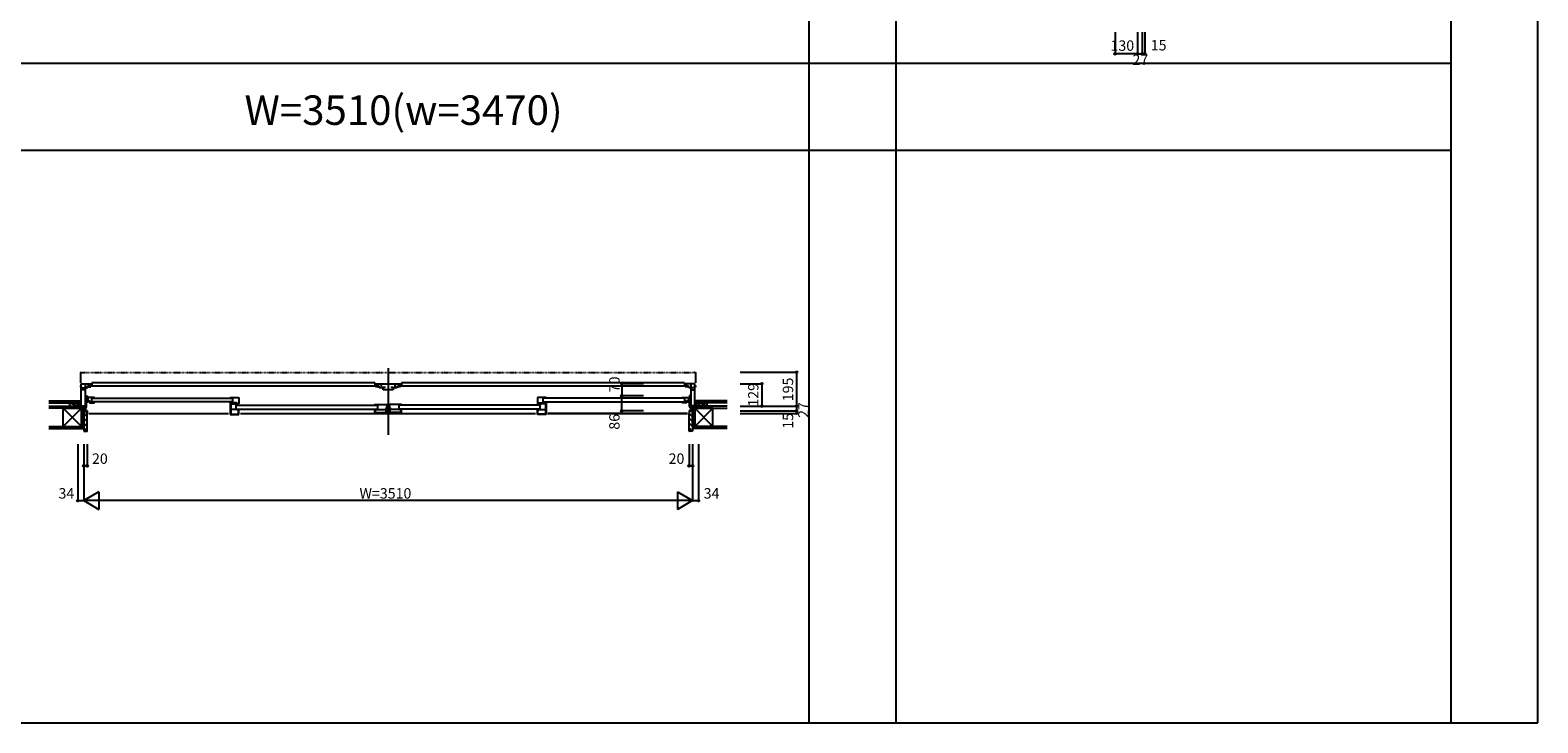
# Model space of a CAD drawing. Extents: x 0 to 27500, y 0 to 20000.
# Drawn here: x 18808 to 27500, y 0 to 3991 of the extents above; entities that cross this region are included whole.
import ezdxf
from ezdxf.enums import TextEntityAlignment as Align

# ---------------------------------------------------------------- set-up
doc = ezdxf.new("R2010")
doc.units = 0
doc.linetypes.add('NITENSAP', pattern=[7.5, 3, -1, 0.5, -1.5, 0.5, -1])
doc.layers.get('0').update_dxf_attribs({"linetype": 'CONTINUOUS'})
for name, color, linetype in [('YKK_B1', 4, 'CONTINUOUS'), ('YKK_B2', 5, 'CONTINUOUS'), ('YKK_F1', 7, 'CONTINUOUS'), ('YKK_N1', 2, 'CONTINUOUS'), ('YKK_Z1', 7, 'CONTINUOUS')]:
    doc.layers.add(name, color=color, linetype=linetype)
doc.styles.add('EXTFONT', font='txt.shx', dxfattribs={"height": 60, "bigfont": 'EXTFONT'})
doc.styles.get("Standard").update_dxf_attribs({"font": 'txt', "bigfont": 'BIGFONT'})

msp = doc.modelspace()

# ---------------------------------------------------------------- linework, layer by layer
at = {"layer": 'YKK_B1', "linetype": 'NITENSAP', "ltscale": 0.5}
for p, q in [((19099, 2017.5), (19099, 1934)), ((19107, 2020), (19100.8, 2019.5)), ((19107, 2020), (19107, 2018.7)), ((22637, 2020), (22637, 2018.7)), ((22637, 2020), (22643.2, 2019.5)), ((22645, 2017.5), (22645, 1934)), ((19100, 1933), (19103, 1933)), ((22644, 1933), (22641, 1933))]:
    msp.add_line(p, q, dxfattribs=at)
at = {"layer": 'YKK_B1', "linetype": 'NITENSAP'}
msp.add_line((19107, 2018.7), (22637, 2018.7), dxfattribs=at)
at = {"layer": 'YKK_B1', "linetype": 'Continuous'}
msp.add_line((20872, 2044), (20872, 1659.5), dxfattribs=at)
at = {"layer": 'YKK_B1'}
for p, q in [((19103, 1825), (19103, 1954)), ((19103, 1954), (19159, 1954)), ((19103, 1934.1), (19108, 1934.1)), ((19126, 1918), (19103, 1918)), ((19104.5, 1930.3), (19139.3, 1930.3)), ((19108, 1934.1), (19108, 1930.3)), ((19126, 1954), (19126, 1798)), ((19127.6, 1938.9), (19126, 1938.9)), ((19139.3, 1938.9), (19136.6, 1938.9)), ((19139.3, 1930.3), (19139.3, 1938.9)), ((19139.3, 1934.8), (19159, 1934.8)), ((19164, 1946.2), (19147, 1946.2)), ((19147, 1946.2), (19147, 1941.3)), ((19147, 1941.3), (20812, 1941.3)), ((19150, 1947.9), (19150, 1954)), ((19152.9, 1949.9), (19150, 1949.9)), ((19152.9, 1938.9), (19150, 1938.9)), ((19150, 1938.9), (19150, 1934.8)), ((19159, 1949.9), (19156.1, 1949.9)), ((19159, 1938.9), (19156.1, 1938.9)), ((19159, 1954), (19159, 1949.9)), ((19159, 1934.8), (19159, 1938.9)), ((19164, 1958), (19164, 1946.2)), ((20795.5, 1958), (19164, 1958)), ((20795.5, 1958), (20795.5, 1946.2)), ((20795.5, 1946.2), (20812, 1946.2)), ((20800, 1949.9), (20800, 1954)), ((20800, 1954), (20856.5, 1954)), ((20802.9, 1949.9), (20800, 1949.9)), ((20800, 1934.8), (20800, 1938.9)), ((20800, 1938.9), (20802.9, 1938.9)), ((20819.7, 1934.8), (20800, 1934.8)), ((20806.1, 1949.9), (20809, 1949.9)), ((20806.1, 1938.9), (20809, 1938.9)), ((20809, 1947.9), (20809, 1954)), ((20809, 1938.9), (20809, 1934.8)), ((20812, 1946.2), (20812, 1941.3)), ((20819.7, 1930.3), (20819.7, 1938.9)), ((20819.7, 1938.9), (20822.4, 1938.9)), ((20843, 1930.3), (20819.7, 1930.3)), ((20831.4, 1938.9), (20832.9, 1938.9)), ((20832.9, 1954), (20832.9, 1930.3)), ((20843, 1918), (20843, 1934.1)), ((20843, 1934.1), (20854.9, 1934.1)), ((20901, 1918), (20843, 1918)), ((20854.9, 1934.1), (20854.9, 1935.6)), ((20856.5, 1954), (20856.5, 1953)), ((20856.5, 1953), (20887.5, 1953)), ((20863, 1949.5), (20863, 1953)), ((20881, 1949.5), (20881, 1953)), ((20887.5, 1953), (20887.5, 1954)), ((20887.5, 1954), (20944, 1954)), ((20889.1, 1935.6), (20889.1, 1934.1)), ((20889.1, 1934.1), (20901, 1934.1)), ((20901, 1934.1), (20901, 1918)), ((20924.3, 1930.3), (20901, 1930.3)), ((20911.1, 1954), (20911.1, 1930.3)), ((20912.6, 1938.9), (20911.1, 1938.9)), ((20921.6, 1938.9), (20924.3, 1938.9)), ((20924.3, 1938.9), (20924.3, 1930.3)), ((20944, 1934.8), (20924.3, 1934.8)), ((20948.5, 1946.2), (20932, 1946.2)), ((20932, 1946.2), (20932, 1941.3)), ((20932, 1941.3), (22597, 1941.3)), ((20935, 1947.9), (20935, 1954)), ((20937.9, 1949.9), (20935, 1949.9)), ((20937.9, 1938.9), (20935, 1938.9)), ((20935, 1938.9), (20935, 1934.8)), ((20944, 1949.9), (20941.1, 1949.9)), ((20941.1, 1938.9), (20944, 1938.9)), ((20944, 1954), (20944, 1949.9)), ((20944, 1938.9), (20944, 1934.8)), ((22580, 1958), (20948.5, 1958)), ((20948.5, 1958), (20948.5, 1946.2)), ((22580, 1958), (22580, 1946.2)), ((22580, 1946.2), (22597, 1946.2)), ((22641, 1954), (22585, 1954)), ((22585, 1954), (22585, 1949.9)), ((22585, 1949.9), (22587.9, 1949.9)), ((22585, 1934.8), (22585, 1938.9)), ((22585, 1938.9), (22587.9, 1938.9)), ((22604.7, 1934.8), (22585, 1934.8)), ((22591.1, 1949.9), (22594, 1949.9)), ((22591.1, 1938.9), (22594, 1938.9)), ((22594, 1947.9), (22594, 1954)), ((22594, 1938.9), (22594, 1934.8)), ((22597, 1946.2), (22597, 1941.3)), ((22604.7, 1930.3), (22604.7, 1938.9)), ((22604.7, 1938.9), (22607.4, 1938.9)), ((22639.5, 1930.3), (22604.7, 1930.3)), ((22616.4, 1938.9), (22618, 1938.9)), ((22618, 1954), (22618, 1798)), ((22618, 1918), (22641, 1918)), ((22641, 1934.1), (22636, 1934.1)), ((22636, 1934.1), (22636, 1930.3)), ((22641, 1825), (22641, 1954)), ((19083, 1825), (19083, 1827)), ((19083, 1827), (19126, 1827)), ((19095.7, 1825), (19095.7, 1827)), ((19117, 1823), (19117, 1827)), ((19126, 1884), (19137, 1884)), ((19137, 1864.4), (19126, 1864.4)), ((19126, 1846.4), (19128.5, 1846.4)), ((19127.5, 1845.2), (19126, 1845.2)), ((19127.5, 1840.6), (19126, 1840.6)), ((19127.5, 1843.2), (19127.5, 1845.2)), ((19129.7, 1841), (19127.5, 1843.2)), ((19128.5, 1846.4), (19128.5, 1844.5)), ((19134, 1841), (19129.7, 1841)), ((19179, 1874.5), (19131, 1874.5)), ((19131, 1874.5), (19131, 1871.3)), ((19131, 1871.3), (19132.9, 1871.3)), ((19135, 1855.5), (19131, 1855.5)), ((19131, 1855.5), (19131, 1843.8)), ((19131, 1852.3), (19150.5, 1852.3)), ((19131, 1843.8), (19137, 1843.8)), ((19134, 1823.9), (19134, 1841)), ((19135.7, 1857), (19135.7, 1852.3)), ((19135.7, 1854.5), (19152.5, 1854.5)), ((19137.8, 1871.3), (19135.9, 1871.3)), ((19136.5, 1846.5), (19136.5, 1850.8)), ((19136.5, 1850.8), (19150.5, 1850.8)), ((19137, 1845.8), (19136.5, 1846.5)), ((19137, 1884), (19137, 1882.6)), ((19137, 1843.8), (19137, 1845.8)), ((19137.8, 1874.5), (19137.8, 1871.3)), ((19140.5, 1874.5), (19140.5, 1854.5)), ((19150.5, 1845.9), (19150, 1845.2)), ((19150, 1845.2), (19150, 1843.2)), ((19150, 1843.2), (19179, 1843.2)), ((19150.5, 1853.9), (19150.5, 1845.9)), ((19163, 1849.2), (19150.5, 1849.2)), ((19152.5, 1854.5), (19152.5, 1850.4)), ((19152.5, 1850.4), (19157.4, 1850.4)), ((19157.4, 1850.4), (19158, 1849.8)), ((19158, 1849.8), (19161, 1849.8)), ((19163, 1853.5), (19158.6, 1853.5)), ((19158.6, 1853.5), (19158.6, 1849.8)), ((19158.6, 1852.7), (19163, 1852.7)), ((19161, 1849.8), (19161, 1851.5)), ((19163, 1874.5), (19163, 1853.5)), ((19163, 1852.7), (19163, 1843.2)), ((19171, 1845.7), (19163, 1845.7)), ((19167, 1870.9), (19973.7, 1870.9)), ((19973.7, 1848.9), (19167, 1848.9)), ((19171, 1844.6), (19171, 1845.7)), ((19177.6, 1844.6), (19171, 1844.6)), ((19179, 1846.9), (19177.6, 1846.9)), ((19177.6, 1846.9), (19177.6, 1844.6)), ((19179, 1843.2), (19179, 1846.9)), ((19961.7, 1874.5), (20011.7, 1874.5)), ((19961.7, 1842.8), (19961.7, 1846.9)), ((20002.4, 1842.8), (19961.7, 1842.8)), ((19961.7, 1841.1), (19961.7, 1777)), ((19963.2, 1838.8), (19961.7, 1838.8)), ((19965.3, 1828.3), (19961.7, 1828.3)), ((19963.2, 1837.8), (19963.2, 1838.8)), ((19968.2, 1837.8), (19963.2, 1837.8)), ((19965.3, 1835.8), (19965.3, 1779.2)), ((19965.3, 1833.8), (19968.7, 1833.8)), ((19968.2, 1834.3), (19968.2, 1837.8)), ((19968.7, 1833.8), (19968.7, 1838)), ((19968.7, 1838), (19989.6, 1838)), ((19977.7, 1842.8), (19977.7, 1874.5)), ((19989.6, 1838), (19989.9, 1838.3)), ((19989.9, 1838.3), (20000.4, 1838.3)), ((19990.4, 1838.3), (19990.4, 1833.5)), ((19990.4, 1833.5), (20003.4, 1833.5)), ((19992.5, 1835.5), (20002.4, 1835.5)), ((19995.7, 1804.6), (19995.7, 1833.5)), ((19999.7, 1829.9), (20806.5, 1829.9)), ((20002.4, 1835.5), (20002.4, 1842.8)), ((20004.7, 1837.3), (20002.4, 1837.3)), ((20003.4, 1833.5), (20003.7, 1833.8)), ((20003.7, 1833.8), (20010.2, 1833.8)), ((20011.7, 1837.3), (20007.7, 1837.3)), ((20010.2, 1833.8), (20010.5, 1833.5)), ((20010.5, 1833.5), (20011.7, 1833.5)), ((20011.7, 1874.5), (20011.7, 1837.3)), ((20794.5, 1833.5), (20864.5, 1833.5)), ((20810.5, 1833.5), (20810.5, 1804.6)), ((20867.7, 1830), (20864.1, 1830)), ((20864.1, 1830), (20864.1, 1814.2)), ((20864.5, 1833.5), (20864.5, 1830)), ((20864.5, 1831.8), (20865.7, 1831.8)), ((20865.7, 1831.8), (20865.7, 1833.2)), ((20865.7, 1833.2), (20877.5, 1833.2)), ((20870.1, 1829.3), (20866.9, 1828.4)), ((20879.9, 1829.3), (20870.1, 1829.3)), ((20870.2, 1830), (20872.2, 1830)), ((20872.2, 1830), (20872.2, 1833.2)), ((20877.5, 1833.2), (20877.5, 1831.2)), ((20949.5, 1833.5), (20879.5, 1833.5)), ((20879.5, 1833.5), (20879.5, 1829.3)), ((20879.9, 1829.3), (20879.9, 1814.2)), ((20933.5, 1833.5), (20933.5, 1804.6)), ((21744.3, 1829.9), (20937.5, 1829.9)), ((21782.3, 1874.5), (21732.3, 1874.5)), ((21732.3, 1874.5), (21732.3, 1837.3)), ((21732.3, 1837.3), (21736.3, 1837.3)), ((21733.5, 1833.5), (21732.3, 1833.5)), ((21733.8, 1833.8), (21733.5, 1833.5)), ((21740.3, 1833.8), (21733.8, 1833.8)), ((21739.3, 1837.3), (21741.6, 1837.3)), ((21740.6, 1833.5), (21740.3, 1833.8)), ((21753.6, 1833.5), (21740.6, 1833.5)), ((21741.6, 1835.5), (21741.6, 1842.8)), ((21741.6, 1842.8), (21782.3, 1842.8)), ((21751.5, 1835.5), (21741.6, 1835.5)), ((21754.1, 1838.3), (21743.6, 1838.3)), ((21748.3, 1804.6), (21748.3, 1833.5)), ((21753.6, 1838.3), (21753.6, 1833.5)), ((21754.4, 1838), (21754.1, 1838.3)), ((21775.3, 1838), (21754.4, 1838)), ((21766.3, 1842.8), (21766.3, 1874.5)), ((22577, 1870.9), (21770.3, 1870.9)), ((21770.3, 1848.9), (22577, 1848.9)), ((21775.3, 1833.8), (21775.3, 1838)), ((21778.7, 1833.8), (21775.3, 1833.8)), ((21775.8, 1834.3), (21775.8, 1837.8)), ((21775.8, 1837.8), (21780.8, 1837.8)), ((21778.7, 1835.8), (21778.7, 1779.2)), ((21778.7, 1828.3), (21782.3, 1828.3)), ((21780.8, 1837.8), (21780.8, 1838.8)), ((21780.8, 1838.8), (21782.3, 1838.8)), ((21782.3, 1842.8), (21782.3, 1846.9)), ((21782.3, 1841.1), (21782.3, 1777)), ((22565, 1874.5), (22613, 1874.5)), ((22565, 1843.2), (22565, 1846.9)), ((22565, 1846.9), (22566.4, 1846.9)), ((22594, 1843.2), (22565, 1843.2)), ((22566.4, 1846.9), (22566.4, 1844.6)), ((22566.4, 1844.6), (22573, 1844.6)), ((22573, 1844.6), (22573, 1845.7)), ((22573, 1845.7), (22581, 1845.7)), ((22581, 1874.5), (22581, 1853.5)), ((22581, 1853.5), (22585.4, 1853.5)), ((22585.4, 1852.7), (22581, 1852.7)), ((22581, 1852.7), (22581, 1843.2)), ((22581, 1849.2), (22593.5, 1849.2)), ((22583, 1849.8), (22583, 1851.5)), ((22586, 1849.8), (22583, 1849.8)), ((22585.4, 1853.5), (22585.4, 1849.8)), ((22586.6, 1850.4), (22586, 1849.8)), ((22591.5, 1850.4), (22586.6, 1850.4)), ((22608.3, 1854.5), (22591.5, 1854.5)), ((22591.5, 1854.5), (22591.5, 1850.4)), ((22593.5, 1853.9), (22593.5, 1845.9)), ((22613, 1852.3), (22593.5, 1852.3)), ((22607.5, 1850.8), (22593.5, 1850.8)), ((22593.5, 1845.9), (22594, 1845.2)), ((22594, 1845.2), (22594, 1843.2)), ((22603.5, 1874.5), (22603.5, 1854.5)), ((22606.2, 1874.5), (22606.2, 1871.3)), ((22606.2, 1871.3), (22608.1, 1871.3)), ((22618, 1884), (22607, 1884)), ((22607, 1884), (22607, 1882.6)), ((22607, 1864.4), (22618, 1864.4)), ((22607, 1845.8), (22607.5, 1846.5)), ((22607, 1843.8), (22607, 1845.8)), ((22613, 1843.8), (22607, 1843.8)), ((22607.5, 1846.5), (22607.5, 1850.8)), ((22608.3, 1857), (22608.3, 1852.3)), ((22609, 1855.5), (22613, 1855.5)), ((22610, 1823.9), (22610, 1841)), ((22610, 1841), (22614.3, 1841)), ((22613, 1871.3), (22611.1, 1871.3)), ((22613, 1874.5), (22613, 1871.3)), ((22613, 1855.5), (22613, 1843.8)), ((22614.3, 1841), (22616.5, 1843.2)), ((22618, 1846.4), (22615.5, 1846.4)), ((22615.5, 1846.4), (22615.5, 1844.5)), ((22616.5, 1843.2), (22616.5, 1845.2)), ((22616.5, 1845.2), (22618, 1845.2)), ((22616.5, 1840.6), (22618, 1840.6)), ((22661, 1827), (22618, 1827)), ((22627, 1823), (22627, 1827)), ((22648.4, 1825), (22648.4, 1827)), ((22661, 1825), (22661, 1827)), ((19117, 1798), (19117, 1800.7)), ((19117, 1800.7), (19119.8, 1800.7)), ((19119.8, 1800.7), (19120.8, 1798)), ((19120.8, 1798), (19129.1, 1798)), ((19126, 1817), (19128.4, 1817)), ((19126, 1812.5), (19129.7, 1812.5)), ((19128, 1799), (19126, 1799.8)), ((19127.5, 1812.5), (19127.5, 1801.4)), ((19127.5, 1801.4), (19129.8, 1801.4)), ((19128.4, 1800), (19128, 1799)), ((19128.4, 1817), (19128.4, 1815.1)), ((19129.4, 1800), (19128.4, 1800)), ((19129.1, 1798), (19129.1, 1799.8)), ((19129.4, 1798), (19129.4, 1800)), ((19135, 1798), (19129.4, 1798)), ((19129.7, 1812.5), (19133.1, 1819.7)), ((19129.8, 1801.4), (19131.2, 1800)), ((19131.2, 1800), (19137, 1800)), ((19133.1, 1819.7), (19134, 1823.9)), ((19134.5, 1783), (19134.5, 1784.5)), ((19134.5, 1784.5), (19135, 1784.5)), ((19137, 1783), (19134.5, 1783)), ((19135, 1784.5), (19135, 1798)), ((19137, 1800), (19137, 1783)), ((19147, 1783), (19951.7, 1783)), ((19965.3, 1813.9), (19961.7, 1813.9)), ((19965.3, 1797.4), (19961.7, 1797.4)), ((19965.3, 1786.4), (19961.7, 1786.4)), ((19961.7, 1777), (20011.7, 1777)), ((20003.7, 1804.6), (19965.3, 1804.6)), ((19965.3, 1779.2), (20008.7, 1779.2)), ((19972.6, 1779.2), (19972.6, 1777)), ((19999.7, 1807.9), (20806.5, 1807.9)), ((20000.9, 1779.2), (20000.9, 1777)), ((20003.7, 1803.2), (20003.7, 1804.6)), ((20005.3, 1803.2), (20003.7, 1803.2)), ((20005.3, 1799.4), (20005.3, 1803.2)), ((20008.7, 1799.4), (20005.3, 1799.4)), ((20008.7, 1779.2), (20008.7, 1801.6)), ((20009.2, 1786.4), (20011.7, 1786.4)), ((20011.7, 1777), (20011.7, 1805.9)), ((20021.7, 1783), (21722.3, 1783)), ((20794.5, 1805.9), (20794.5, 1785.2)), ((20801.3, 1803.4), (20794.5, 1803.4)), ((20797.6, 1798.3), (20794.5, 1798.3)), ((20797.6, 1790.5), (20794.5, 1790.5)), ((20794.5, 1785.2), (20864.5, 1785.2)), ((20798.1, 1801.7), (20798.1, 1787.7)), ((20798.1, 1799.8), (20802.5, 1799.8)), ((20798.1, 1787.7), (20860.9, 1787.7)), ((20801.3, 1800.1), (20801.3, 1803.4)), ((20802.5, 1799.8), (20802.5, 1804.6)), ((20802.5, 1804.6), (20860.9, 1804.6)), ((20864.1, 1814.2), (20859.8, 1814.2)), ((20859.8, 1814.2), (20859.8, 1808.9)), ((20859.8, 1808.9), (20863, 1808.9)), ((20860.3, 1809.3), (20860.3, 1814.2)), ((20860.9, 1787.7), (20860.9, 1808.9)), ((20860.9, 1794.6), (20864.5, 1794.6)), ((20863, 1808.9), (20863, 1811.4)), ((20864.9, 1815.2), (20863.9, 1814.2)), ((20864.5, 1785.2), (20864.5, 1812.2)), ((20864.5, 1812.2), (20871, 1812.2)), ((20865.9, 1815.2), (20864.9, 1815.2)), ((20865.9, 1813.7), (20865.9, 1815.2)), ((20871, 1813.7), (20865.9, 1813.7)), ((20869.9, 1813.7), (20866.5, 1817.7)), ((20869.5, 1814.7), (20866.6, 1815.5)), ((20873, 1814.7), (20869.5, 1814.7)), ((20871, 1812.2), (20871, 1813.7)), ((20873, 1812.2), (20873, 1816.2)), ((20879.5, 1812.2), (20873, 1812.2)), ((20879.2, 1814.2), (20879.2, 1816.2)), ((20884.2, 1814.2), (20879.2, 1814.2)), ((20879.5, 1814.2), (20879.5, 1785.2)), ((20883.1, 1794.5), (20879.5, 1794.5)), ((20879.5, 1785.2), (20949.5, 1785.2)), ((20884.2, 1807.9), (20881, 1807.9)), ((20883.1, 1787.7), (20883.1, 1807.9)), ((20941.5, 1804.6), (20883.1, 1804.6)), ((20945.9, 1787.7), (20883.1, 1787.7)), ((20883.7, 1809.3), (20883.7, 1814.2)), ((20884.2, 1814.2), (20884.2, 1807.9)), ((21744.3, 1807.9), (20937.5, 1807.9)), ((20941.5, 1799.8), (20941.5, 1804.6)), ((20945.9, 1799.8), (20941.5, 1799.8)), ((20942.7, 1800.1), (20942.7, 1803.4)), ((20942.7, 1803.4), (20949.5, 1803.4)), ((20945.9, 1801.7), (20945.9, 1787.7)), ((20946.4, 1798.2), (20949.5, 1798.2)), ((20946.4, 1790.4), (20949.5, 1790.4)), ((20949.5, 1785.2), (20949.5, 1805.9)), ((21732.3, 1777), (21732.3, 1805.9)), ((21734.8, 1786.4), (21732.3, 1786.4)), ((21782.3, 1777), (21732.3, 1777)), ((21735.3, 1779.2), (21735.3, 1801.6)), ((21735.3, 1799.4), (21738.7, 1799.4)), ((21778.7, 1779.2), (21735.3, 1779.2)), ((21738.7, 1799.4), (21738.7, 1803.2)), ((21738.7, 1803.2), (21740.3, 1803.2)), ((21740.3, 1803.2), (21740.3, 1804.6)), ((21740.3, 1804.6), (21778.7, 1804.6)), ((21743.1, 1779.2), (21743.1, 1777)), ((21771.4, 1779.2), (21771.4, 1777)), ((21778.7, 1813.9), (21782.3, 1813.9)), ((21778.7, 1797.4), (21782.3, 1797.4)), ((21778.7, 1786.4), (21782.3, 1786.4)), ((21792.3, 1783), (22597, 1783)), ((22597, 1783), (21792.3, 1783)), ((22612.8, 1800), (22607, 1800)), ((22607, 1800), (22607, 1783)), ((22607, 1783), (22609.5, 1783)), ((22609, 1784.5), (22609, 1798)), ((22609, 1798), (22614.6, 1798)), ((22609.5, 1784.5), (22609, 1784.5)), ((22609.5, 1783), (22609.5, 1784.5)), ((22610.9, 1819.7), (22610, 1823.9)), ((22614.3, 1812.5), (22610.9, 1819.7)), ((22614.2, 1801.4), (22612.8, 1800)), ((22616.5, 1801.4), (22614.2, 1801.4)), ((22618, 1812.5), (22614.3, 1812.5)), ((22614.6, 1798), (22614.6, 1800)), ((22614.6, 1800), (22615.6, 1800)), ((22614.9, 1798), (22614.9, 1799.8)), ((22623.2, 1798), (22614.9, 1798)), ((22618, 1817), (22615.6, 1817)), ((22615.6, 1817), (22615.6, 1815.1)), ((22615.6, 1800), (22616, 1799)), ((22616, 1799), (22618, 1799.8)), ((22616.5, 1812.5), (22616.5, 1801.4)), ((22624.2, 1800.7), (22623.2, 1798)), ((22627, 1800.7), (22624.2, 1800.7)), ((22627, 1798), (22627, 1800.7))]:
    msp.add_line(p, q, dxfattribs=at)
at = {"layer": 'YKK_B1', "linetype": 'NITENSAP', "ltscale": 0.5}
for centre, radius, start, end in [((19101, 2017.5), 2, 95, 180), ((22643, 2017.5), 2, 0, 85), ((19100, 1934), 1, 180, 270), ((22644, 1934), 1, 270, 0)]:
    msp.add_arc(centre, radius, start, end, dxfattribs=at)
at = {"layer": 'YKK_B2', "linetype": 'Continuous', "ltscale": 1.5}
for p, q in [((19092.8, 1855), (19102.8, 1855)), ((19101.7, 1855), (19092.8, 1846.1)), ((19096, 1855), (19092.8, 1851.8)), ((19092.8, 1843), (19092.8, 1855)), ((19092.8, 1845), (19103, 1845)), ((19102.8, 1850.5), (19097.3, 1845)), ((22651.2, 1845), (22641, 1845)), ((22651.2, 1855), (22641.2, 1855)), ((22641.2, 1850.5), (22646.7, 1845)), ((22642.3, 1855), (22651.2, 1846.1)), ((22648, 1855), (22651.2, 1851.8)), ((22651.2, 1843), (22651.2, 1855)), ((19122.2, 1797), (19117, 1791.8)), ((19136.5, 1783), (19117, 1763.5)), ((19137, 1755.3), (19117, 1735.3)), ((22607, 1755.3), (22627, 1735.3)), ((22607.5, 1783), (22627, 1763.5)), ((22621.8, 1797), (22627, 1791.8)), ((19137, 1727), (19117, 1707)), ((19137, 1698.7), (19118.3, 1680)), ((22607, 1727), (22627, 1707)), ((22607, 1698.7), (22625.7, 1680))]:
    msp.add_line(p, q, dxfattribs=at)
at = {"layer": 'YKK_B2', "linetype": 'ByBlock', "lineweight": -2, "ltscale": 0.5}
for p, q in [((19117, 1797), (19117, 1680)), ((19132, 1797), (19117, 1797)), ((19134, 1795), (19132, 1797)), ((19134, 1783), (19134, 1795)), ((19137, 1783), (19134, 1783)), ((19137, 1682), (19137, 1783)), ((22607, 1682), (22607, 1783)), ((22607, 1783), (22610, 1783)), ((22610, 1795), (22612, 1797)), ((22610, 1783), (22610, 1795)), ((22612, 1797), (22627, 1797)), ((22627, 1797), (22627, 1680)), ((19117, 1680), (19135, 1680)), ((22627, 1680), (22609, 1680))]:
    msp.add_line(p, q, dxfattribs=at)
for centre, start, end in [((19135, 1682), 270.00001, 359.99999), ((22609, 1682), 180.00001, 269.99999)]:
    msp.add_arc(centre, 2, start, end, dxfattribs=at)
at = {"layer": 'YKK_F1', "color": 7}
for p, q in [((27500, 0), (27500, 20000)), ((23300, 0), (23300, 19500)), ((23800, 0), (23800, 19500)), ((27000, 0), (27000, 19500)), ((11000, 3800), (27000, 3800)), ((11000, 3300), (27000, 3300)), ((0, 0), (27500, 0)), ((11000, 0), (27000, 0))]:
    msp.add_line(p, q, dxfattribs=at)
at = {"layer": 'YKK_N1', "linetype": 'Continuous'}
for p, q in [((25062.5, 3979.2), (25062.5, 3854.2)), ((25192.5, 3979.2), (25192.5, 3854.2)), ((25219.5, 3979.2), (25219.5, 3854.2)), ((25234.5, 3979.2), (25234.5, 3854.2)), ((25192.5, 3854.2), (25062.5, 3854.2)), ((25192.5, 3854.2), (25219.5, 3854.2)), ((25219.5, 3854.2), (25234.5, 3854.2)), ((22902, 2020), (23227, 2020)), ((23227, 2020), (23227, 1783)), ((22343.6, 1954), (22218.6, 1954)), ((22902, 1954), (23027, 1954)), ((23027, 1954), (23027, 1825)), ((22343.6, 1884), (22218.6, 1884)), ((22218.6, 1798), (22218.6, 1884)), ((22343.6, 1798), (22218.6, 1798)), ((22902, 1825), (23227, 1825)), ((22902, 1798), (23227, 1798)), ((22902, 1783), (23227, 1783)), ((19083, 1605), (19083, 1280)), ((19117, 1605), (19117, 1280)), ((19137, 1605), (19137, 1480)), ((22607, 1605), (22607, 1480)), ((22627, 1605), (22627, 1280)), ((22661, 1605), (22661, 1280)), ((19137, 1480), (19117, 1480)), ((22627, 1480), (22607, 1480)), ((19203.6, 1330), (19117, 1280)), ((19203.6, 1330), (19203.6, 1230)), ((22540.4, 1330), (22627, 1280)), ((22540.4, 1330), (22540.4, 1230)), ((19083, 1280), (19117, 1280)), ((22627, 1280), (19117, 1280)), ((19117, 1280), (19203.6, 1230)), ((22627, 1280), (22540.4, 1230)), ((22627, 1280), (22661, 1280))]:
    msp.add_line(p, q, dxfattribs=at)
at = {"layer": 'YKK_N1'}
msp.add_line((22218.6, 1954), (22218.6, 1884), dxfattribs=at)
at = {"layer": 'YKK_N1', "linetype": 'Continuous'}
for centre in [(25062.5, 3854.2), (25192.5, 3854.2), (25219.5, 3854.2), (25234.5, 3854.2), (23227, 2020), (22218.6, 1954), (23027, 1954), (22218.6, 1884), (23027, 1825), (23227, 1825), (22218.6, 1798), (23227, 1798), (23227, 1783), (19117, 1480), (19137, 1480), (22607, 1480), (22627, 1480), (19083, 1280), (22661, 1280)]:
    msp.add_circle(centre, 5, dxfattribs=at)
at = {"layer": 'YKK_Z1', "linetype": 'Continuous', "ltscale": 1.5}
for p, q in [((18917, 1855), (19092.8, 1855)), ((18917, 1843), (19092.8, 1843)), ((19080, 1825), (19035, 1843)), ((19035, 1843), (19035, 1825)), ((19080, 1843), (19035, 1843)), ((19080, 1843), (19080, 1825)), ((19092.8, 1842), (19092.8, 1855)), ((19092.8, 1827), (19092.8, 1842.2)), ((19092.8, 1827), (19102.8, 1827)), ((22651.2, 1827), (22641.2, 1827)), ((22651.2, 1842), (22651.2, 1855)), ((22827, 1855), (22651.2, 1855)), ((22827, 1843), (22651.2, 1843)), ((22651.2, 1827), (22651.2, 1842.2)), ((22664, 1825), (22709, 1843)), ((22664, 1843), (22664, 1825)), ((22664, 1843), (22709, 1843)), ((22709, 1843), (22709, 1825)), ((18917, 1825), (19052, 1825)), ((18999.5, 1813), (18917, 1813)), ((19052, 1813), (18917, 1813)), ((18999.5, 1813), (19104.5, 1813)), ((19104.5, 1708), (18999.5, 1813)), ((19104.5, 1813), (18999.5, 1708)), ((18999.5, 1799), (18999.5, 1813)), ((18999.5, 1708), (18999.5, 1805.5)), ((19035, 1825), (19080, 1825)), ((19052, 1813), (19052, 1825)), ((19052, 1813), (19052, 1825)), ((19052, 1825), (19104.5, 1825)), ((19052, 1825), (19104.5, 1813)), ((19104.5, 1813), (19052, 1813)), ((19104.5, 1798), (19104.5, 1825)), ((19104.5, 1825), (19117, 1825)), ((19117, 1798), (19104.5, 1825)), ((19104.5, 1825), (19104.5, 1813)), ((19104.5, 1813), (19104.5, 1708)), ((19104.5, 1798), (19117, 1798)), ((19104.5, 1708), (19104.5, 1798)), ((19104.5, 1798), (19117, 1708)), ((19117, 1798), (19104.5, 1798)), ((19117, 1825), (19117, 1798)), ((19117, 1708), (19117, 1798)), ((22639.5, 1825), (22627, 1825)), ((22627, 1825), (22627, 1798)), ((22627, 1798), (22639.5, 1825)), ((22639.5, 1798), (22627, 1798)), ((22627, 1708), (22627, 1798)), ((22639.5, 1798), (22627, 1708)), ((22627, 1798), (22639.5, 1798)), ((22639.5, 1798), (22639.5, 1825)), ((22692, 1825), (22639.5, 1825)), ((22639.5, 1825), (22639.5, 1813)), ((22692, 1825), (22639.5, 1813)), ((22744.5, 1813), (22639.5, 1813)), ((22639.5, 1813), (22639.5, 1708)), ((22639.5, 1708), (22744.5, 1813)), ((22639.5, 1813), (22744.5, 1708)), ((22639.5, 1813), (22692, 1813)), ((22639.5, 1708), (22639.5, 1798)), ((22709, 1825), (22664, 1825)), ((22692, 1813), (22692, 1825)), ((22827, 1825), (22692, 1825)), ((22692, 1813), (22692, 1825)), ((22692, 1813), (22827, 1813)), ((22744.5, 1813), (22827, 1813)), ((22744.5, 1799), (22744.5, 1813)), ((22744.5, 1708), (22744.5, 1805.5)), ((18917, 1708), (19117, 1708)), ((18917, 1695.5), (19117, 1695.5)), ((22827, 1708), (22627, 1708)), ((22827, 1695.5), (22627, 1695.5))]:
    msp.add_line(p, q, dxfattribs=at)

# ---------------------------------------------------------------- texts
at = {"color": 3, "style": 'EXTFONT'}
msp.add_text('W=3510(w=3470)', height=170, dxfattribs=at).set_placement((20961.1, 3444.8), align=Align.CENTER)
at = {"layer": 'YKK_N1', "linetype": 'Continuous'}
for s, p in [('130', (25104.7, 3893.9)), ('15', (25313.8, 3896.2)), ('27', (25208.5, 3812.2))]:
    msp.add_text(s, height=60, dxfattribs=at).set_placement(p, align=Align.MIDDLE)
for s, p in [('70', (22206.6, 1904.3)), ('86', (22206.6, 1688.9))]:
    msp.add_text(s, height=60, rotation=90, dxfattribs=at).set_placement(p)
for s, p in [('129', (22985, 1889.6)), ('195', (23185, 1920.8)), ('27', (23274, 1801.9)), ('15', (23185, 1739.8))]:
    msp.add_text(s, height=60, rotation=90, dxfattribs=at).set_placement(p, align=Align.MIDDLE)
for s, p in [('20', (19165, 1492)), ('20', (22489, 1492)), ('34', (18972, 1292)), ('W=3510', (20707, 1292)), ('34', (22691, 1292))]:
    msp.add_text(s, height=60, dxfattribs=at).set_placement(p)

doc.saveas('drawing.dxf')
